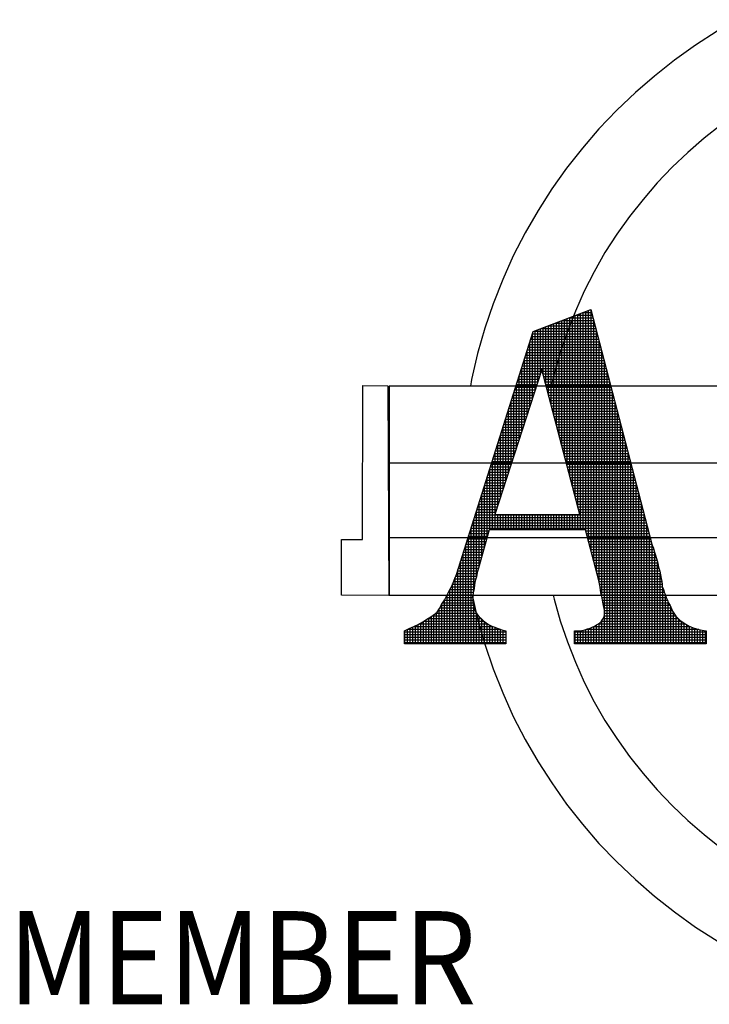
# Model space of a CAD drawing. Extents: x 900 to 1734, y -82 to 997.
# Drawn here: x 1337 to 1355, y 70 to 95 of the extents above; entities that cross this region are included whole.
import ezdxf

# ---------------------------------------------------------------- set-up
doc = ezdxf.new("R2010")
doc.units = 0
doc.header["$LTSCALE"] = 20
doc.header["$MEASUREMENT"] = 0
doc.layers.get('0').update_dxf_attribs({"linetype": 'CONTINUOUS'})
doc.layers.add('SHT', color=1, linetype='CONTINUOUS')
doc.styles.add('SIMPLEX', font='simplex')

# ---------------------------------------------------------------- blocks, each defined once
blk = doc.blocks.new('*X13')
at = {"color": 0}
for p, q in [((7.18598, -1.04076), (7.18598, -0.88687)), ((7.18654, -0.88666), (7.20077, -0.88666)), ((7.18825, -1.04938), (7.18825, -0.88601)), ((7.19051, -1.06918), (7.19051, -0.88514)), ((7.19247, -0.88439), (7.20018, -0.88439)), ((7.19277, -1.06918), (7.19277, -0.88428)), ((7.19503, -1.07032), (7.19503, -0.88341)), ((7.19729, -1.0787), (7.19729, -0.88255)), ((7.19839, -0.88213), (7.1996, -0.88213)), ((7.19956, -1.08708), (7.19956, -0.88198)), ((7.16563, -0.96319), (7.16563, -0.89464)), ((7.16789, -0.97181), (7.16789, -0.89378)), ((7.16878, -0.89344), (7.20252, -0.89344)), ((7.17015, -0.98042), (7.17015, -0.89292)), ((7.17241, -0.98904), (7.17241, -0.89205)), ((7.17467, -0.99766), (7.17467, -0.89119)), ((7.1747, -0.89118), (7.20194, -0.89118)), ((7.17694, -1.00628), (7.17694, -0.89033)), ((7.1792, -1.0149), (7.1792, -0.88946)), ((7.18062, -0.88892), (7.20135, -0.88892)), ((7.18146, -1.02352), (7.18146, -0.8886)), ((7.18372, -1.03214), (7.18372, -0.88773)), ((7.20182, -1.09547), (7.20182, -0.89071)), ((7.14979, -0.95702), (7.14979, -0.90264)), ((7.14984, -0.90249), (7.20487, -0.90249)), ((7.15101, -0.90023), (7.20428, -0.90023)), ((7.15206, -0.95002), (7.15206, -0.89983)), ((7.15432, -0.94302), (7.15432, -0.89896)), ((7.15658, -0.93602), (7.15658, -0.8981)), ((7.15693, -0.89797), (7.2037, -0.89797)), ((7.15884, -0.93733), (7.15884, -0.89724)), ((7.1611, -0.94595), (7.1611, -0.89637)), ((7.16286, -0.8957), (7.20311, -0.8957)), ((7.16337, -0.95457), (7.16337, -0.89551)), ((7.20408, -1.10385), (7.20408, -0.89944)), ((7.14698, -0.91154), (7.20721, -0.91154)), ((7.14753, -0.96402), (7.14753, -0.90979)), ((7.14769, -0.90927), (7.20663, -0.90927)), ((7.14841, -0.90701), (7.20604, -0.90701)), ((7.14913, -0.90475), (7.20545, -0.90475)), ((7.20634, -1.11233), (7.20634, -0.90818)), ((7.14483, -0.91832), (7.20897, -0.91832)), ((7.14527, -0.97101), (7.14527, -0.91694)), ((7.14555, -0.91606), (7.20838, -0.91606)), ((7.14626, -0.9138), (7.2078, -0.9138)), ((7.2086, -1.12524), (7.2086, -0.91691)), ((7.14197, -0.92737), (7.21131, -0.92737)), ((7.14269, -0.92511), (7.21073, -0.92511)), ((7.14301, -0.97801), (7.14301, -0.92409)), ((7.1434, -0.92285), (7.21014, -0.92285)), ((7.14412, -0.92058), (7.20955, -0.92058)), ((7.21086, -1.13662), (7.21086, -0.92564)), ((7.13911, -0.93642), (7.15645, -0.93642)), ((7.13982, -0.93416), (7.15718, -0.93416)), ((7.14054, -0.93189), (7.21248, -0.93189)), ((7.14075, -0.98501), (7.14075, -0.93124)), ((7.14126, -0.92963), (7.2119, -0.92963)), ((7.15801, -0.93416), (7.21307, -0.93416)), ((7.1586, -0.93642), (7.21366, -0.93642)), ((7.21313, -1.1658), (7.21313, -0.93438)), ((7.13622, -0.99901), (7.13622, -0.94554)), ((7.13625, -0.94546), (7.15353, -0.94546)), ((7.13696, -0.9432), (7.15426, -0.9432)), ((7.13768, -0.94094), (7.15499, -0.94094)), ((7.13839, -0.93868), (7.15572, -0.93868)), ((7.13848, -0.99201), (7.13848, -0.93839)), ((7.1592, -0.93868), (7.21424, -0.93868)), ((7.15979, -0.94094), (7.21483, -0.94094)), ((7.16038, -0.9432), (7.21541, -0.9432)), ((7.16098, -0.94546), (7.216, -0.94546)), ((7.21539, -1.1658), (7.21539, -0.94311)), ((7.13396, -1.00601), (7.13396, -0.95269)), ((7.1341, -0.95225), (7.15133, -0.95225)), ((7.13482, -0.94999), (7.15207, -0.94999)), ((7.13553, -0.94773), (7.1528, -0.94773)), ((7.16157, -0.94773), (7.21658, -0.94773)), ((7.16216, -0.94999), (7.21717, -0.94999)), ((7.16276, -0.95225), (7.21776, -0.95225)), ((7.21765, -1.1658), (7.21765, -0.95184)), ((7.13124, -0.9613), (7.14841, -0.9613)), ((7.1317, -1.013), (7.1317, -0.95984)), ((7.13195, -0.95904), (7.14914, -0.95904)), ((7.13267, -0.95677), (7.14987, -0.95677)), ((7.13339, -0.95451), (7.1506, -0.95451)), ((7.16335, -0.95451), (7.21834, -0.95451)), ((7.16394, -0.95677), (7.21893, -0.95677)), ((7.16454, -0.95904), (7.21951, -0.95904)), ((7.16513, -0.9613), (7.2201, -0.9613)), ((7.21991, -1.1658), (7.21991, -0.96057)), ((7.12838, -0.97035), (7.14549, -0.97035)), ((7.12909, -0.96808), (7.14622, -0.96808)), ((7.12944, -1.02), (7.12944, -0.967)), ((7.12981, -0.96582), (7.14695, -0.96582)), ((7.13052, -0.96356), (7.14768, -0.96356)), ((7.16572, -0.96356), (7.22069, -0.96356)), ((7.16632, -0.96582), (7.22127, -0.96582)), ((7.16691, -0.96808), (7.22186, -0.96808)), ((7.16751, -0.97035), (7.22244, -0.97035)), ((7.22217, -1.1658), (7.22217, -0.96931)), ((7.12623, -0.97713), (7.14329, -0.97713)), ((7.12695, -0.97487), (7.14402, -0.97487)), ((7.12718, -1.027), (7.12718, -0.97415)), ((7.12766, -0.97261), (7.14476, -0.97261)), ((7.1681, -0.97261), (7.22303, -0.97261)), ((7.16869, -0.97487), (7.22361, -0.97487)), ((7.16929, -0.97713), (7.2242, -0.97713)), ((7.22444, -1.1658), (7.22444, -0.97804)), ((7.12337, -0.98618), (7.14037, -0.98618)), ((7.12408, -0.98392), (7.1411, -0.98392)), ((7.1248, -0.98165), (7.14183, -0.98165)), ((7.12491, -1.034), (7.12491, -0.9813)), ((7.12552, -0.97939), (7.14256, -0.97939)), ((7.16988, -0.97939), (7.22479, -0.97939)), ((7.17047, -0.98165), (7.22537, -0.98165)), ((7.17107, -0.98392), (7.22596, -0.98392)), ((7.17166, -0.98618), (7.22654, -0.98618)), ((7.2267, -1.1658), (7.2267, -0.98677)), ((7.12039, -1.048), (7.12039, -0.9956)), ((7.12051, -0.99523), (7.13745, -0.99523)), ((7.12122, -0.99296), (7.13818, -0.99296)), ((7.12194, -0.9907), (7.13891, -0.9907)), ((7.12265, -0.98844), (7.13964, -0.98844)), ((7.12265, -1.041), (7.12265, -0.98845)), ((7.17225, -0.98844), (7.22713, -0.98844)), ((7.17285, -0.9907), (7.22772, -0.9907)), ((7.17344, -0.99296), (7.2283, -0.99296)), ((7.17404, -0.99523), (7.22889, -0.99523)), ((7.22896, -1.1658), (7.22896, -0.99551)), ((7.11813, -1.05499), (7.11813, -1.00275)), ((7.11836, -1.00201), (7.13525, -1.00201)), ((7.11908, -0.99975), (7.13598, -0.99975)), ((7.11979, -0.99749), (7.13671, -0.99749)), ((7.17463, -0.99749), (7.22947, -0.99749)), ((7.17522, -0.99975), (7.23006, -0.99975)), ((7.17582, -1.00201), (7.23064, -1.00201)), ((7.1155, -1.01106), (7.13233, -1.01106)), ((7.11587, -1.06918), (7.11587, -1.0099)), ((7.11621, -1.0088), (7.13306, -1.0088)), ((7.11693, -1.00654), (7.13379, -1.00654)), ((7.11765, -1.00427), (7.13452, -1.00427)), ((7.17641, -1.00427), (7.23123, -1.00427)), ((7.177, -1.00654), (7.23182, -1.00654)), ((7.1776, -1.0088), (7.2324, -1.0088)), ((7.17819, -1.01106), (7.23299, -1.01106)), ((7.23122, -1.1658), (7.23122, -1.00424)), ((7.11264, -1.02011), (7.1294, -1.02011)), ((7.11335, -1.01784), (7.13013, -1.01784)), ((7.1136, -1.06918), (7.1136, -1.01705)), ((7.11407, -1.01558), (7.13087, -1.01558)), ((7.11478, -1.01332), (7.1316, -1.01332)), ((7.17878, -1.01332), (7.23357, -1.01332)), ((7.17938, -1.01558), (7.23416, -1.01558)), ((7.17997, -1.01784), (7.23475, -1.01784)), ((7.18056, -1.02011), (7.23533, -1.02011)), ((7.23348, -1.1658), (7.23348, -1.01297)), ((7.10978, -1.02915), (7.12648, -1.02915)), ((7.11049, -1.02689), (7.12721, -1.02689)), ((7.11121, -1.02463), (7.12794, -1.02463)), ((7.11134, -1.07525), (7.11134, -1.0242)), ((7.11192, -1.02237), (7.12867, -1.02237)), ((7.18116, -1.02237), (7.23592, -1.02237)), ((7.18175, -1.02463), (7.2365, -1.02463)), ((7.18235, -1.02689), (7.23709, -1.02689)), ((7.18294, -1.02915), (7.23767, -1.02915)), ((7.23575, -1.1658), (7.23575, -1.0217)), ((7.10763, -1.03594), (7.12429, -1.03594)), ((7.10834, -1.03368), (7.12502, -1.03368)), ((7.10906, -1.03142), (7.12575, -1.03142)), ((7.10908, -1.08321), (7.10908, -1.03135)), ((7.18353, -1.03142), (7.23826, -1.03142)), ((7.18413, -1.03368), (7.23885, -1.03368)), ((7.18472, -1.03594), (7.23943, -1.03594)), ((7.23801, -1.1658), (7.23801, -1.03044)), ((7.10456, -1.09913), (7.10456, -1.04565)), ((7.10477, -1.04499), (7.12136, -1.04499)), ((7.10548, -1.04273), (7.12209, -1.04273)), ((7.1062, -1.04046), (7.12282, -1.04046)), ((7.10682, -1.09117), (7.10682, -1.0385)), ((7.10691, -1.0382), (7.12356, -1.0382)), ((7.18531, -1.0382), (7.24002, -1.0382)), ((7.18591, -1.04046), (7.2406, -1.04046)), ((7.1865, -1.04273), (7.24119, -1.04273)), ((7.18709, -1.04499), (7.24178, -1.04499)), ((7.24027, -1.1658), (7.24027, -1.03917)), ((7.10191, -1.05403), (7.11844, -1.05403)), ((7.10229, -1.10836), (7.10229, -1.05281)), ((7.10262, -1.05177), (7.11917, -1.05177)), ((7.10334, -1.04951), (7.1199, -1.04951)), ((7.10405, -1.04725), (7.12063, -1.04725)), ((7.18769, -1.04725), (7.24236, -1.04725)), ((7.18828, -1.04951), (7.24295, -1.04951)), ((7.18887, -1.05177), (7.24353, -1.05177)), ((7.18947, -1.05403), (7.24412, -1.05403)), ((7.24253, -1.1658), (7.24253, -1.0479)), ((7.09976, -1.06082), (7.24588, -1.06082)), ((7.10003, -1.11968), (7.10003, -1.05996)), ((7.10047, -1.05856), (7.24529, -1.05856)), ((7.10119, -1.0563), (7.2447, -1.0563)), ((7.11813, -1.06918), (7.11813, -1.05591)), ((7.12039, -1.06918), (7.12039, -1.05591)), ((7.12265, -1.06918), (7.12265, -1.05591)), ((7.12491, -1.06918), (7.12491, -1.05591)), ((7.12718, -1.06918), (7.12718, -1.05591)), ((7.12944, -1.06918), (7.12944, -1.05591)), ((7.1317, -1.06918), (7.1317, -1.05591)), ((7.13396, -1.06918), (7.13396, -1.05591)), ((7.13622, -1.06918), (7.13622, -1.05591)), ((7.13848, -1.06918), (7.13848, -1.05591)), ((7.14075, -1.06918), (7.14075, -1.05591)), ((7.14301, -1.06918), (7.14301, -1.05591)), ((7.14527, -1.06918), (7.14527, -1.05591)), ((7.14753, -1.06918), (7.14753, -1.05591)), ((7.14979, -1.06918), (7.14979, -1.05591)), ((7.15206, -1.06918), (7.15206, -1.05591)), ((7.15432, -1.06918), (7.15432, -1.05591)), ((7.15658, -1.06918), (7.15658, -1.05591)), ((7.15884, -1.06918), (7.15884, -1.05591)), ((7.1611, -1.06918), (7.1611, -1.05591)), ((7.16337, -1.06918), (7.16337, -1.05591)), ((7.16563, -1.06918), (7.16563, -1.05591)), ((7.16789, -1.06918), (7.16789, -1.05591)), ((7.17015, -1.06918), (7.17015, -1.05591)), ((7.17241, -1.06918), (7.17241, -1.05591)), ((7.17467, -1.06918), (7.17467, -1.05591)), ((7.17694, -1.06918), (7.17694, -1.05591)), ((7.1792, -1.06918), (7.1792, -1.05591)), ((7.18146, -1.06918), (7.18146, -1.05591)), ((7.18372, -1.06918), (7.18372, -1.05591)), ((7.18598, -1.06918), (7.18598, -1.05591)), ((7.18825, -1.06918), (7.18825, -1.05591)), ((7.24479, -1.1658), (7.24479, -1.05664)), ((7.0969, -1.06987), (7.11287, -1.06987)), ((7.09761, -1.06761), (7.24763, -1.06761)), ((7.09777, -1.1658), (7.09777, -1.06711)), ((7.09833, -1.06534), (7.24705, -1.06534)), ((7.09904, -1.06308), (7.24646, -1.06308)), ((7.19491, -1.06987), (7.24822, -1.06987)), ((7.24705, -1.1658), (7.24705, -1.06537)), ((7.09404, -1.07892), (7.1103, -1.07892)), ((7.09475, -1.07665), (7.11094, -1.07665)), ((7.09547, -1.07439), (7.11159, -1.07439)), ((7.09551, -1.1658), (7.09551, -1.07426)), ((7.09618, -1.07213), (7.11223, -1.07213)), ((7.19552, -1.07213), (7.24881, -1.07213)), ((7.19613, -1.07439), (7.24939, -1.07439)), ((7.19674, -1.07665), (7.24998, -1.07665)), ((7.19735, -1.07892), (7.25056, -1.07892)), ((7.24932, -1.1658), (7.24932, -1.0741)), ((7.09189, -1.0857), (7.10837, -1.0857)), ((7.0926, -1.08344), (7.10902, -1.08344)), ((7.09325, -1.1658), (7.09325, -1.08141)), ((7.09332, -1.08118), (7.10966, -1.08118)), ((7.19796, -1.08118), (7.25123, -1.08118)), ((7.19857, -1.08344), (7.25207, -1.08344)), ((7.19918, -1.0857), (7.25285, -1.0857)), ((7.25158, -1.1658), (7.25158, -1.0822)), ((7.08872, -1.1658), (7.08872, -1.09571)), ((7.08903, -1.09475), (7.1058, -1.09475)), ((7.08974, -1.09249), (7.10644, -1.09249)), ((7.09046, -1.09022), (7.10709, -1.09022)), ((7.09099, -1.1658), (7.09099, -1.08856)), ((7.09117, -1.08796), (7.10773, -1.08796)), ((7.19979, -1.08796), (7.2536, -1.08796)), ((7.2004, -1.09022), (7.25417, -1.09022)), ((7.20101, -1.09249), (7.25497, -1.09249)), ((7.20162, -1.09475), (7.25564, -1.09475)), ((7.25384, -1.1658), (7.25384, -1.08892)), ((7.08617, -1.1038), (7.10326, -1.1038)), ((7.08646, -1.1658), (7.08646, -1.10286)), ((7.08688, -1.10153), (7.10387, -1.10153)), ((7.0876, -1.09927), (7.10452, -1.09927)), ((7.08831, -1.09701), (7.10516, -1.09701)), ((7.20223, -1.09701), (7.2562, -1.09701)), ((7.20284, -1.09927), (7.25668, -1.09927)), ((7.20345, -1.10153), (7.2572, -1.10153)), ((7.20406, -1.1038), (7.25788, -1.1038)), ((7.2561, -1.1658), (7.2561, -1.09661)), ((7.08272, -1.11284), (7.10107, -1.11284)), ((7.08361, -1.11058), (7.1017, -1.11058)), ((7.0842, -1.1658), (7.0842, -1.10921)), ((7.08458, -1.10832), (7.1023, -1.10832)), ((7.08545, -1.10606), (7.10271, -1.10606)), ((7.20468, -1.10606), (7.25841, -1.10606)), ((7.20529, -1.10832), (7.2588, -1.10832)), ((7.2059, -1.11058), (7.25909, -1.11058)), ((7.20643, -1.11284), (7.25965, -1.11284)), ((7.25836, -1.1658), (7.25836, -1.10583)), ((7.07968, -1.1658), (7.07968, -1.11972)), ((7.07973, -1.11963), (7.10004, -1.11963)), ((7.08094, -1.11737), (7.10032, -1.11737)), ((7.08191, -1.11511), (7.10062, -1.11511)), ((7.08194, -1.1658), (7.08194, -1.11504)), ((7.20683, -1.11511), (7.26, -1.11511)), ((7.20723, -1.11737), (7.26005, -1.11737)), ((7.20757, -1.11963), (7.2611, -1.11963)), ((7.26063, -1.1658), (7.26063, -1.11865)), ((7.07499, -1.12868), (7.09912, -1.12868)), ((7.07515, -1.1658), (7.07515, -1.12837)), ((7.07622, -1.12641), (7.09912, -1.12641)), ((7.07741, -1.1658), (7.07741, -1.12416)), ((7.07742, -1.12415), (7.09925, -1.12415)), ((7.07855, -1.12189), (7.09954, -1.12189)), ((7.20789, -1.12189), (7.26174, -1.12189)), ((7.20835, -1.12415), (7.26271, -1.12415)), ((7.20887, -1.12641), (7.26337, -1.12641)), ((7.20935, -1.12868), (7.26445, -1.12868)), ((7.26289, -1.1658), (7.26289, -1.12471)), ((7.06964, -1.13772), (7.10104, -1.13772)), ((7.07063, -1.1658), (7.07063, -1.13624)), ((7.07108, -1.13546), (7.10032, -1.13546)), ((7.07221, -1.1332), (7.09959, -1.1332)), ((7.07289, -1.1658), (7.07289, -1.13198)), ((7.07355, -1.13094), (7.09919, -1.13094)), ((7.10003, -1.1658), (7.10003, -1.13452)), ((7.20975, -1.13094), (7.26526, -1.13094)), ((7.21, -1.1332), (7.26666, -1.1332)), ((7.2106, -1.13546), (7.2677, -1.13546)), ((7.21105, -1.13772), (7.26867, -1.13772)), ((7.26515, -1.1658), (7.26515, -1.13076)), ((7.26741, -1.1658), (7.26741, -1.13479)), ((7.05932, -1.1658), (7.05932, -1.14545)), ((7.06089, -1.14451), (7.10641, -1.14451)), ((7.06158, -1.1658), (7.06158, -1.1441)), ((7.06384, -1.1658), (7.06384, -1.14267)), ((7.06441, -1.14225), (7.10396, -1.14225)), ((7.0661, -1.1658), (7.0661, -1.14098)), ((7.06742, -1.13999), (7.10215, -1.13999)), ((7.06837, -1.1658), (7.06837, -1.13928)), ((7.10229, -1.1658), (7.10229, -1.14017)), ((7.10456, -1.1658), (7.10456, -1.143)), ((7.10682, -1.1658), (7.10682, -1.14492)), ((7.2086, -1.1658), (7.2086, -1.14639)), ((7.20979, -1.14451), (7.2738, -1.14451)), ((7.2108, -1.14225), (7.27156, -1.14225)), ((7.21086, -1.1658), (7.21086, -1.14191)), ((7.21105, -1.13999), (7.27005, -1.13999)), ((7.26967, -1.1658), (7.26967, -1.13941)), ((7.27194, -1.1658), (7.27194, -1.14265)), ((7.2742, -1.1658), (7.2742, -1.14491)), ((7.04122, -1.1658), (7.04122, -1.15477)), ((7.04349, -1.1658), (7.04349, -1.15364)), ((7.04366, -1.15356), (7.12261, -1.15356)), ((7.04575, -1.1658), (7.04575, -1.15257)), ((7.04801, -1.1658), (7.04801, -1.15163)), ((7.04881, -1.1513), (7.11635, -1.1513)), ((7.05027, -1.1658), (7.05027, -1.15059)), ((7.05253, -1.1658), (7.05253, -1.14946)), ((7.05335, -1.14903), (7.11173, -1.14903)), ((7.0548, -1.1658), (7.0548, -1.14817)), ((7.05706, -1.1658), (7.05706, -1.14681)), ((7.05712, -1.14677), (7.10874, -1.14677)), ((7.10908, -1.1658), (7.10908, -1.14705)), ((7.11134, -1.1658), (7.11134, -1.14877)), ((7.1136, -1.1658), (7.1136, -1.15008)), ((7.11587, -1.1658), (7.11587, -1.15112)), ((7.11813, -1.1658), (7.11813, -1.15196)), ((7.12039, -1.1658), (7.12039, -1.15281)), ((7.12265, -1.1658), (7.12265, -1.15357)), ((7.12491, -1.1658), (7.12491, -1.15428)), ((7.19051, -1.1658), (7.19051, -1.15472)), ((7.19277, -1.1658), (7.19277, -1.1543)), ((7.19503, -1.1658), (7.19503, -1.15368)), ((7.19539, -1.15356), (7.29111, -1.15356)), ((7.19729, -1.1658), (7.19729, -1.15297)), ((7.19956, -1.1658), (7.19956, -1.15223)), ((7.20162, -1.1513), (7.28405, -1.1513)), ((7.20182, -1.1658), (7.20182, -1.1512)), ((7.20408, -1.1658), (7.20408, -1.14991)), ((7.20555, -1.14903), (7.27976, -1.14903)), ((7.20634, -1.1658), (7.20634, -1.1485)), ((7.20831, -1.14677), (7.27645, -1.14677)), ((7.27646, -1.1658), (7.27646, -1.14678)), ((7.27872, -1.1658), (7.27872, -1.14842)), ((7.28098, -1.1658), (7.28098, -1.14975)), ((7.28324, -1.1658), (7.28324, -1.15099)), ((7.28551, -1.1658), (7.28551, -1.15186)), ((7.28777, -1.1658), (7.28777, -1.15267)), ((7.29003, -1.1658), (7.29003, -1.15327)), ((7.29229, -1.1658), (7.29229, -1.15387)), ((7.29455, -1.1658), (7.29455, -1.15433)), ((7.29682, -1.1658), (7.29682, -1.15478)), ((7.04094, -1.15582), (7.12702, -1.15582)), ((7.04094, -1.15808), (7.12702, -1.15808)), ((7.04094, -1.16034), (7.12702, -1.16034)), ((7.04094, -1.1626), (7.12702, -1.1626)), ((7.18554, -1.15582), (7.29747, -1.15582)), ((7.18554, -1.15808), (7.29747, -1.15808)), ((7.18554, -1.16034), (7.29747, -1.16034)), ((7.18554, -1.1626), (7.29747, -1.1626)), ((7.18598, -1.1658), (7.18598, -1.15491)), ((7.18825, -1.1658), (7.18825, -1.15491)), ((7.04094, -1.16487), (7.12702, -1.16487)), ((7.18554, -1.16487), (7.29747, -1.16487))]:
    blk.add_line(p, q, dxfattribs=at)

msp = doc.modelspace()

# ---------------------------------------------------------------- linework, layer by layer
at = {"layer": 'SHT', "color": 9}
for points in [[(1355.3873, 94.555), (1354.8753, 94.2624), (1354.3262, 93.9065), (1353.7975, 93.5303), (1353.2891, 93.1236), (1352.8011, 92.7067), (1352.3333, 92.2593), (1351.8758, 91.7814), (1351.4589, 91.2934), (1351.0522, 90.785), (1350.676, 90.2563), (1350.3303, 89.7072), (1350.0049, 89.1378), (1349.6999, 88.5583), (1349.4355, 87.9584), (1349.1915, 87.3381), (1348.978, 86.7179), (1348.795, 86.0773), (1348.6424, 85.4164), (1348.6105, 85.2436)], [(1355.3801, 92.1698), (1354.977, 91.8831), (1354.5499, 91.5476), (1354.133, 91.1815), (1353.7365, 90.8053), (1353.3501, 90.4088), (1352.9942, 89.9919), (1352.6485, 89.5547), (1352.3333, 89.1073), (1352.0283, 88.6396), (1351.7538, 88.1515), (1351.4996, 87.6635), (1351.2759, 87.1551), (1351.0725, 86.6365), (1350.8895, 86.0977), (1350.737, 85.5588), (1350.6625, 85.2436)], [(1351.6724, 87.1958), (1353.2078, 81.268), (1353.2078, 81.268), (1353.2078, 81.2578), (1353.2179, 81.2375), (1353.2281, 81.207), (1353.2484, 81.1561), (1353.2688, 81.0951), (1353.2891, 81.0341), (1353.3094, 80.9528), (1353.3399, 80.8714), (1353.3399, 80.8714), (1353.3705, 80.7494), (1353.3908, 80.6477), (1353.4213, 80.5461), (1353.4416, 80.4546), (1353.4518, 80.363), (1353.4721, 80.2817), (1353.4823, 80.2105), (1353.4823, 80.1495), (1353.4823, 80.1495), (1353.5128, 80.0885), (1353.5331, 80.0173), (1353.5636, 79.9462), (1353.584, 79.875), (1353.6145, 79.814), (1353.6348, 79.753), (1353.6653, 79.7021), (1353.6857, 79.6716), (1353.6857, 79.6716), (1353.7467, 79.5293), (1353.828, 79.4073), (1353.9297, 79.3056), (1354.0415, 79.2243), (1354.1635, 79.1531), (1354.2957, 79.1022), (1354.4482, 79.0616), (1354.6008, 79.0311), (1354.6008, 78.7057), (1351.2556, 78.7057), (1351.2556, 79.0311), (1351.2556, 79.0311), (1351.3572, 79.0311), (1351.4386, 79.0412), (1351.5199, 79.0616), (1351.5809, 79.0819), (1351.6521, 79.1022), (1351.7029, 79.1226), (1351.7639, 79.1531), (1351.8148, 79.1836), (1351.8148, 79.1836), (1351.8656, 79.2141), (1351.9063, 79.2446), (1351.9368, 79.2751), (1351.9673, 79.3158), (1351.9876, 79.3564), (1352.008, 79.3971), (1352.0181, 79.4479), (1352.0181, 79.509), (1352.0181, 79.509), (1352.0181, 79.5496), (1352.008, 79.6005), (1351.9876, 79.6716), (1351.9775, 79.7631), (1351.9571, 79.8648), (1351.9266, 79.997), (1351.9063, 80.1394), (1351.8758, 80.3122), (1351.5301, 81.5933), (1349.0898, 81.5933), (1348.8153, 80.6274), (1348.8153, 80.6274), (1348.7848, 80.5156), (1348.7645, 80.4037), (1348.734, 80.302), (1348.7136, 80.2004), (1348.7035, 80.0987), (1348.6831, 80.0072), (1348.673, 79.9157), (1348.673, 79.8242), (1348.673, 79.8242), (1348.673, 79.7631), (1348.6831, 79.692), (1348.7035, 79.631), (1348.7238, 79.5598), (1348.7543, 79.4886), (1348.795, 79.4378), (1348.8356, 79.3869), (1348.8865, 79.3463), (1348.8865, 79.3463), (1348.9475, 79.2853), (1349.0085, 79.2344), (1349.0695, 79.1938), (1349.1508, 79.1531), (1349.2322, 79.1226), (1349.3135, 79.0921), (1349.405, 79.0616), (1349.5067, 79.0311), (1349.5067, 78.7057), (1346.9343, 78.7057), (1346.9343, 79.0311), (1346.9343, 79.0311), (1347.0563, 79.0921), (1347.1783, 79.1429), (1347.3003, 79.2039), (1347.402, 79.2649), (1347.5037, 79.3259), (1347.6053, 79.3869), (1347.6867, 79.4479), (1347.768, 79.509), (1347.768, 79.509), (1347.829, 79.6005), (1347.8799, 79.7021), (1347.951, 79.814), (1348.012, 79.9258), (1348.0731, 80.0478), (1348.1442, 80.18), (1348.1951, 80.3224), (1348.2561, 80.4647), (1350.2083, 86.6365), (1351.6724, 87.1958)], [(1351.6724, 87.1958), (1353.2078, 81.268), (1353.2078, 81.2578), (1353.2179, 81.2375), (1353.2281, 81.207), (1353.2484, 81.1561), (1353.2688, 81.0951), (1353.2891, 81.0341), (1353.3094, 80.9528), (1353.3399, 80.8714), (1353.3705, 80.7494), (1353.3908, 80.6477), (1353.4213, 80.5461), (1353.4416, 80.4546), (1353.4518, 80.363), (1353.4721, 80.2817), (1353.4823, 80.2105), (1353.4823, 80.1495), (1353.5128, 80.0885), (1353.5331, 80.0173), (1353.5636, 79.9462), (1353.584, 79.875), (1353.6145, 79.814), (1353.6348, 79.753), (1353.6653, 79.7021), (1353.6857, 79.6716), (1353.7467, 79.5293), (1353.828, 79.4073), (1353.9297, 79.3056), (1354.0415, 79.2243), (1354.1635, 79.1531), (1354.2957, 79.1022), (1354.4482, 79.0616), (1354.6008, 79.0311), (1354.6008, 78.7057), (1351.2556, 78.7057), (1351.2556, 79.0311), (1351.3572, 79.0311), (1351.4386, 79.0412), (1351.5199, 79.0616), (1351.5809, 79.0819), (1351.6521, 79.1022), (1351.7029, 79.1226), (1351.7639, 79.1531), (1351.8148, 79.1836), (1351.8656, 79.2141), (1351.9063, 79.2446), (1351.9368, 79.2751), (1351.9673, 79.3158), (1351.9876, 79.3564), (1352.008, 79.3971), (1352.0181, 79.4479), (1352.0181, 79.509), (1352.0181, 79.5496), (1352.008, 79.6005), (1351.9876, 79.6716), (1351.9775, 79.7631), (1351.9571, 79.8648), (1351.9266, 79.997), (1351.9063, 80.1394), (1351.8758, 80.3122), (1351.5301, 81.5933), (1349.0898, 81.5933), (1348.8153, 80.6274), (1348.7848, 80.5156), (1348.7645, 80.4037), (1348.734, 80.302), (1348.7136, 80.2004), (1348.7035, 80.0987), (1348.6831, 80.0072), (1348.673, 79.9157), (1348.673, 79.8242), (1348.673, 79.7631), (1348.6831, 79.692), (1348.7035, 79.631), (1348.7238, 79.5598), (1348.7543, 79.4886), (1348.795, 79.4378), (1348.8356, 79.3869), (1348.8865, 79.3463), (1348.9475, 79.2853), (1349.0085, 79.2344), (1349.0695, 79.1938), (1349.1508, 79.1531), (1349.2322, 79.1226), (1349.3135, 79.0921), (1349.405, 79.0616), (1349.5067, 79.0311), (1349.5067, 78.7057), (1346.9343, 78.7057), (1346.9343, 79.0311), (1347.0563, 79.0921), (1347.1783, 79.1429), (1347.3003, 79.2039), (1347.402, 79.2649), (1347.5037, 79.3259), (1347.6053, 79.3869), (1347.6867, 79.4479), (1347.768, 79.509), (1347.829, 79.6005), (1347.8799, 79.7021), (1347.951, 79.814), (1348.012, 79.9258), (1348.0731, 80.0478), (1348.1442, 80.18), (1348.1951, 80.3224), (1348.2561, 80.4647), (1350.2083, 86.6365), (1351.6724, 87.1958), (1351.6724, 87.1958)], [(1351.3877, 81.9899), (1350.4218, 85.6706), (1349.2322, 81.9899), (1351.3877, 81.9899)], [(1351.3877, 81.9899), (1350.4218, 85.6706), (1349.2322, 81.9899), (1351.3877, 81.9899), (1351.3877, 81.9899)], [(1346.5174, 85.2537), (1346.5377, 79.9258), (1345.3379, 79.936), (1345.3379, 81.3493), (1345.8667, 81.3493), (1345.8768, 85.2639), (1346.5174, 85.2537), (1346.5174, 85.2537)], [(1346.5479, 79.936), (1376.5021, 79.936), (1376.5021, 85.2436), (1346.5479, 85.2436), (1346.5479, 79.936), (1346.5479, 79.936)], [(1376.5251, 83.2914), (1346.5479, 83.2914)], [(1346.5479, 81.4002), (1376.5179, 81.4002)], [(1348.6544, 79.936), (1348.795, 79.3361), (1348.978, 78.6955), (1349.1915, 78.0651), (1349.4355, 77.4551), (1349.6999, 76.8552), (1350.0049, 76.2756), (1350.3303, 75.7062), (1350.676, 75.1673), (1351.0522, 74.6284), (1351.4589, 74.12), (1351.8758, 73.632), (1352.3333, 73.1643), (1352.8011, 72.7169), (1353.2891, 72.2898), (1353.7975, 71.8933), (1354.3262, 71.5069), (1354.8753, 71.1612), (1355.3159, 70.9094)], [(1350.7125, 79.936), (1350.737, 79.8343), (1350.8895, 79.2853), (1351.0725, 78.7565), (1351.2759, 78.238), (1351.4996, 77.7296), (1351.7538, 77.2314), (1352.0283, 76.7535), (1352.3333, 76.2959), (1352.6485, 75.8384), (1352.9942, 75.4113), (1353.3501, 74.9945), (1353.7365, 74.5979), (1354.133, 74.2116), (1354.5499, 73.8557), (1354.977, 73.51), (1355.3231, 73.2715)]]:
    msp.add_lwpolyline(points, dxfattribs=at)

# ---------------------------------------------------------------- block references
at = {"layer": 'SHT', "color": 9, "xscale": 29.88520920000002, "yscale": 29.88520920000002, "zscale": 29.88520920000002}
msp.add_blockref('*X13', (1136.5143, 113.5459), dxfattribs=at)

# ---------------------------------------------------------------- texts
at = {"layer": 'SHT', "color": 9, "style": 'SIMPLEX', "width": 0.9}
msp.add_text('MEMBER', height=2.36589, dxfattribs=at).set_placement((1336.8718, 69.5459))

doc.saveas('drawing.dxf')
